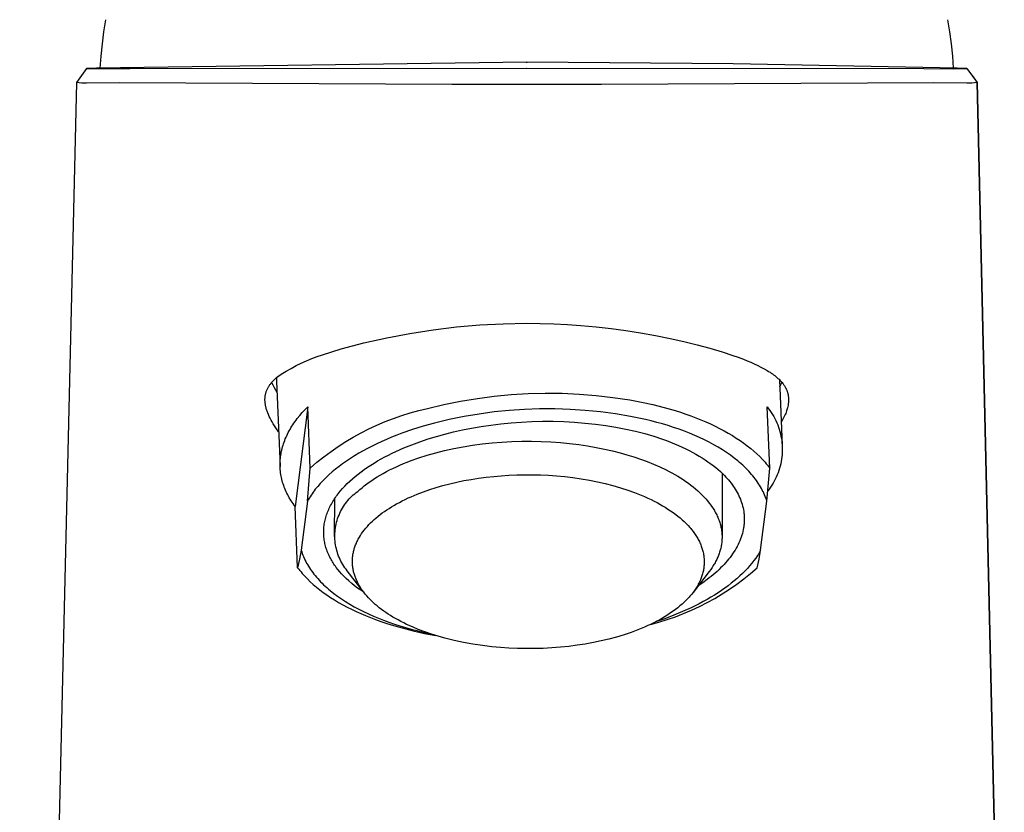
# Model space of a CAD drawing. Units: millimetres. Extents: x -212 to 122, y -213 to 224.
# Drawn here: x 62 to 109, y 143 to 180 of the extents above; entities that cross this region are included whole.
import ezdxf

# ---------------------------------------------------------------- set-up
doc = ezdxf.new("R2010")
doc.units = ezdxf.units.MM
doc.header["$MEASUREMENT"] = 0
doc.layers.add('Default', color=7, linetype='Continuous', true_color=0x000000)

msp = doc.modelspace()

# ---------------------------------------------------------------- linework, layer by layer
at = {"layer": 'Default', "color": 7, "true_color": 0xffffff}
for p, q in [((65.595, 179.791), (65.687, 180.368)), ((105.882, 180.368), (105.974, 179.791)), ((65.52, 179.212), (65.595, 179.791)), ((105.974, 179.791), (106.05, 179.212)), ((65.461, 178.632), (65.52, 179.212)), ((106.05, 179.212), (106.108, 178.632)), ((85.785, 178.333), (65.235, 178.045)), ((65.419, 178.049), (65.461, 178.632)), ((85.785, 178.304), (85.785, 178.333)), ((95.637, 178.264), (85.785, 178.333)), ((106.335, 178.045), (95.637, 178.264)), ((106.108, 178.632), (106.151, 178.049)), ((64.763, 178.031), (64.278, 177.371)), ((65.235, 178.045), (64.763, 178.031)), ((64.763, 178.031), (66.827, 178.041)), ((66.827, 178.041), (85.768, 178.046)), ((85.768, 178.046), (85.785, 178.046)), ((85.785, 178.046), (104.743, 178.041)), ((104.743, 178.041), (106.152, 178.027)), ((106.152, 178.027), (106.807, 178.031)), ((106.807, 178.031), (106.335, 178.045)), ((106.807, 178.031), (107.292, 177.372)), ((64.278, 177.371), (61.57, 60.697)), ((64.536, 177.341), (64.278, 177.371)), ((64.651, 177.336), (64.536, 177.341)), ((64.766, 177.335), (64.651, 177.336)), ((66.339, 177.345), (64.766, 177.335)), ((82.211, 177.265), (66.339, 177.345)), ((89.359, 177.265), (82.211, 177.265)), ((105.231, 177.345), (89.359, 177.265)), ((106.804, 177.335), (105.231, 177.345)), ((106.919, 177.336), (106.804, 177.335)), ((107.034, 177.341), (106.919, 177.336)), ((107.291, 177.371), (107.034, 177.341)), ((107.049, 177.701), (107.291, 177.371)), ((107.292, 177.372), (107.291, 177.371)), ((107.292, 177.372), (107.292, 177.372)), ((107.292, 177.372), (108.589, 121.479)), ((108.589, 121.479), (107.292, 177.372)), ((80.203, 165.381), (81.311, 165.553)), ((81.311, 165.553), (82.425, 165.689)), ((82.425, 165.689), (83.543, 165.786)), ((83.543, 165.786), (84.663, 165.847)), ((84.663, 165.847), (85.785, 165.87)), ((85.785, 165.87), (86.432, 165.863)), ((86.432, 165.863), (87.078, 165.843)), ((87.078, 165.843), (87.724, 165.81)), ((87.724, 165.81), (88.369, 165.763)), ((88.369, 165.763), (89.095, 165.694)), ((89.095, 165.694), (89.82, 165.61)), ((89.82, 165.61), (90.519, 165.515)), ((90.519, 165.515), (91.216, 165.406)), ((78.006, 164.925), (79.101, 165.171)), ((79.101, 165.171), (80.203, 165.381)), ((91.216, 165.406), (91.928, 165.279)), ((91.928, 165.279), (92.638, 165.137)), ((92.638, 165.137), (93.284, 164.994)), ((76.472, 164.507), (76.92, 164.642)), ((76.92, 164.642), (78.006, 164.925)), ((93.284, 164.994), (93.927, 164.838)), ((93.927, 164.838), (94.524, 164.677)), ((94.524, 164.677), (95.118, 164.502)), ((75.26, 164.076), (75.513, 164.181)), ((75.513, 164.181), (75.768, 164.276)), ((75.768, 164.276), (76.027, 164.363)), ((76.027, 164.363), (76.472, 164.507)), ((95.118, 164.502), (95.627, 164.334)), ((95.627, 164.334), (95.88, 164.244)), ((95.88, 164.244), (96.13, 164.149)), ((96.13, 164.149), (96.305, 164.079)), ((74.291, 163.576), (74.527, 163.713)), ((74.527, 163.713), (74.767, 163.843)), ((74.767, 163.843), (75.012, 163.964)), ((75.012, 163.964), (75.26, 164.076)), ((96.305, 164.079), (96.478, 164.006)), ((96.478, 164.006), (96.65, 163.93)), ((96.65, 163.93), (96.821, 163.849)), ((96.821, 163.849), (96.969, 163.775)), ((96.969, 163.775), (97.116, 163.697)), ((97.116, 163.697), (97.26, 163.614)), ((73.601, 163.043), (73.834, 163.277)), ((73.834, 163.277), (73.833, 163.178)), ((73.833, 163.178), (73.835, 163.078)), ((73.834, 163.277), (74.06, 163.431)), ((74.06, 163.431), (74.291, 163.576)), ((97.26, 163.614), (97.331, 163.57)), ((97.331, 163.57), (97.401, 163.525)), ((97.401, 163.525), (97.458, 163.487)), ((97.458, 163.487), (97.514, 163.448)), ((97.514, 163.448), (97.57, 163.408)), ((97.57, 163.408), (97.624, 163.367)), ((97.624, 163.367), (97.678, 163.325)), ((97.678, 163.325), (97.73, 163.281)), ((97.73, 163.281), (97.782, 163.235)), ((97.782, 163.235), (97.832, 163.189)), ((97.832, 163.189), (97.87, 163.151)), ((97.852, 163.168), (97.982, 160.036)), ((73.371, 162.67), (73.385, 162.702)), ((73.385, 162.702), (73.4, 162.733)), ((73.4, 162.733), (73.415, 162.764)), ((73.415, 162.764), (73.431, 162.794)), ((73.431, 162.794), (73.448, 162.824)), ((73.448, 162.824), (73.465, 162.853)), ((73.465, 162.853), (73.483, 162.882)), ((73.483, 162.882), (73.501, 162.91)), ((73.501, 162.91), (73.52, 162.937)), ((73.52, 162.937), (73.539, 162.964)), ((73.539, 162.964), (73.559, 162.991)), ((73.559, 162.991), (73.58, 163.017)), ((73.58, 163.017), (73.601, 163.043)), ((73.601, 163.043), (73.659, 162.922)), ((73.659, 162.922), (73.721, 162.803)), ((73.721, 162.803), (73.787, 162.687)), ((73.835, 163.078), (74.003, 159.029)), ((97.866, 162.836), (97.919, 162.939)), ((97.87, 163.151), (97.908, 163.112)), ((97.908, 163.112), (97.944, 163.071)), ((97.919, 162.939), (97.969, 163.043)), ((97.944, 163.071), (97.98, 163.03)), ((97.98, 163.03), (98.013, 162.988)), ((98.013, 162.988), (98.03, 162.967)), ((98.03, 162.967), (98.046, 162.945)), ((98.046, 162.945), (98.061, 162.923)), ((98.061, 162.923), (98.077, 162.9)), ((98.077, 162.9), (98.091, 162.878)), ((98.091, 162.878), (98.106, 162.855)), ((98.106, 162.855), (98.118, 162.833)), ((98.118, 162.833), (98.131, 162.811)), ((98.131, 162.811), (98.143, 162.789)), ((98.143, 162.789), (98.154, 162.767)), ((98.154, 162.767), (98.165, 162.744)), ((98.165, 162.744), (98.176, 162.721)), ((98.176, 162.721), (98.186, 162.698)), ((98.186, 162.698), (98.196, 162.675)), ((73.283, 162.218), (73.284, 162.254)), ((73.284, 162.182), (73.283, 162.218)), ((73.284, 162.254), (73.285, 162.29)), ((73.285, 162.29), (73.288, 162.327)), ((73.288, 162.327), (73.291, 162.358)), ((73.291, 162.358), (73.295, 162.389)), ((73.295, 162.389), (73.299, 162.42)), ((73.299, 162.42), (73.305, 162.451)), ((73.305, 162.451), (73.311, 162.482)), ((73.311, 162.482), (73.319, 162.513)), ((73.319, 162.513), (73.327, 162.543)), ((73.327, 162.543), (73.336, 162.573)), ((73.336, 162.573), (73.347, 162.606)), ((73.347, 162.606), (73.359, 162.638)), ((73.359, 162.638), (73.371, 162.67)), ((73.787, 162.687), (73.856, 162.572)), ((82.624, 162.146), (83.425, 162.278)), ((83.425, 162.278), (84.231, 162.383)), ((84.231, 162.383), (85.039, 162.459)), ((85.039, 162.459), (85.849, 162.507)), ((85.849, 162.507), (86.661, 162.528)), ((86.661, 162.528), (87.473, 162.52)), ((87.473, 162.52), (88.284, 162.484)), ((88.284, 162.484), (89.094, 162.42)), ((89.094, 162.42), (89.901, 162.328)), ((89.901, 162.328), (90.704, 162.208)), ((98.196, 162.675), (98.205, 162.652)), ((98.205, 162.652), (98.214, 162.628)), ((98.214, 162.628), (98.222, 162.605)), ((98.222, 162.605), (98.23, 162.581)), ((98.23, 162.581), (98.237, 162.557)), ((98.237, 162.557), (98.244, 162.532)), ((98.244, 162.532), (98.25, 162.508)), ((98.25, 162.508), (98.256, 162.484)), ((98.256, 162.484), (98.261, 162.458)), ((98.261, 162.458), (98.266, 162.433)), ((98.266, 162.433), (98.27, 162.407)), ((98.27, 162.407), (98.274, 162.382)), ((98.274, 162.382), (98.277, 162.356)), ((98.277, 162.356), (98.28, 162.33)), ((98.28, 162.33), (98.282, 162.304)), ((98.282, 162.304), (98.283, 162.279)), ((98.283, 162.279), (98.284, 162.253)), ((98.284, 162.253), (98.285, 162.227)), ((98.285, 162.227), (98.285, 162.201)), ((73.286, 162.145), (73.284, 162.182)), ((73.288, 162.109), (73.286, 162.145)), ((73.292, 162.073), (73.288, 162.109)), ((73.296, 162.037), (73.292, 162.073)), ((73.301, 162), (73.296, 162.037)), ((73.306, 161.964), (73.301, 162)), ((73.313, 161.928), (73.306, 161.964)), ((73.32, 161.891), (73.313, 161.928)), ((73.328, 161.855), (73.32, 161.891)), ((73.337, 161.82), (73.328, 161.855)), ((73.346, 161.784), (73.337, 161.82)), ((73.356, 161.748), (73.346, 161.784)), ((73.369, 161.707), (73.356, 161.748)), ((75.324, 161.875), (74.722, 157.113)), ((75.19, 161.737), (75.324, 161.875)), ((75.445, 158.952), (75.324, 161.875)), ((80.626, 161.701), (81.038, 161.8)), ((81.038, 161.8), (81.828, 161.987)), ((81.828, 161.987), (82.624, 162.146)), ((85.673, 161.752), (84.948, 161.703)), ((86.399, 161.776), (85.673, 161.752)), ((87.125, 161.777), (86.399, 161.776)), ((87.851, 161.753), (87.125, 161.777)), ((88.576, 161.705), (87.851, 161.753)), ((90.704, 162.208), (91.259, 162.103)), ((91.259, 162.103), (91.806, 161.983)), ((91.806, 161.983), (92.342, 161.847)), ((92.342, 161.847), (92.865, 161.696)), ((97.387, 158.952), (97.266, 161.875)), ((97.266, 161.875), (97.335, 161.787)), ((97.335, 161.787), (97.4, 161.697)), ((98.223, 161.783), (98.208, 161.731)), ((98.237, 161.835), (98.223, 161.783)), ((98.25, 161.894), (98.237, 161.835)), ((98.261, 161.953), (98.25, 161.894)), ((98.266, 161.983), (98.261, 161.953)), ((98.271, 162.012), (98.266, 161.983)), ((98.274, 162.042), (98.271, 162.012)), ((98.278, 162.072), (98.274, 162.042)), ((98.282, 162.124), (98.278, 162.072)), ((98.283, 162.149), (98.282, 162.124)), ((98.284, 162.175), (98.283, 162.149)), ((98.285, 162.201), (98.284, 162.175)), ((73.383, 161.665), (73.369, 161.707)), ((73.397, 161.624), (73.383, 161.665)), ((73.413, 161.583), (73.397, 161.624)), ((73.446, 161.501), (73.413, 161.583)), ((73.482, 161.421), (73.446, 161.501)), ((73.525, 161.331), (73.482, 161.421)), ((73.571, 161.242), (73.525, 161.331)), ((74.772, 161.24), (74.827, 161.313)), ((74.827, 161.313), (74.941, 161.456)), ((74.941, 161.456), (75.062, 161.598)), ((75.062, 161.598), (75.19, 161.737)), ((79.021, 161.172), (79.415, 161.325)), ((79.415, 161.325), (79.815, 161.464)), ((79.815, 161.464), (80.219, 161.589)), ((80.219, 161.589), (80.626, 161.701)), ((82.789, 161.411), (82.077, 161.266)), ((83.505, 161.532), (82.789, 161.411)), ((84.225, 161.629), (83.505, 161.532)), ((84.948, 161.703), (84.225, 161.629)), ((89.299, 161.633), (88.576, 161.705)), ((90.019, 161.537), (89.299, 161.633)), ((90.736, 161.417), (90.019, 161.537)), ((91.448, 161.273), (90.736, 161.417)), ((92.865, 161.696), (93.121, 161.615)), ((93.121, 161.615), (93.373, 161.531)), ((93.373, 161.531), (93.62, 161.443)), ((93.62, 161.443), (93.863, 161.351)), ((93.863, 161.351), (94.1, 161.256)), ((97.4, 161.697), (97.463, 161.605)), ((97.463, 161.605), (97.522, 161.511)), ((97.522, 161.511), (97.578, 161.415)), ((97.578, 161.415), (97.631, 161.317)), ((97.631, 161.317), (97.68, 161.217)), ((98.036, 161.316), (98.004, 161.254)), ((98.067, 161.379), (98.036, 161.316)), ((98.096, 161.44), (98.067, 161.379)), ((98.123, 161.502), (98.096, 161.44)), ((98.149, 161.564), (98.123, 161.502)), ((98.173, 161.628), (98.149, 161.564)), ((98.191, 161.679), (98.173, 161.628)), ((98.208, 161.731), (98.191, 161.679)), ((73.619, 161.154), (73.571, 161.242)), ((73.67, 161.068), (73.619, 161.154)), ((73.733, 160.966), (73.67, 161.068)), ((73.798, 160.867), (73.733, 160.966)), ((73.865, 160.769), (73.798, 160.867)), ((74.48, 160.798), (74.524, 160.872)), ((74.524, 160.872), (74.57, 160.947)), ((74.57, 160.947), (74.618, 161.021)), ((74.618, 161.021), (74.668, 161.094)), ((74.668, 161.094), (74.719, 161.168)), ((74.719, 161.168), (74.772, 161.24)), ((77.872, 160.635), (78.249, 160.827)), ((78.249, 160.827), (78.632, 161.006)), ((78.632, 161.006), (79.021, 161.172)), ((80.844, 160.95), (80.327, 160.788)), ((81.371, 161.097), (80.844, 160.95)), ((82.077, 161.266), (81.371, 161.097)), ((82.713, 160.771), (83.152, 160.858)), ((83.152, 160.858), (83.605, 160.936)), ((83.605, 160.936), (84.07, 161.005)), ((84.07, 161.005), (84.546, 161.063)), ((84.546, 161.063), (85.032, 161.111)), ((85.032, 161.111), (85.526, 161.147)), ((85.526, 161.147), (86.027, 161.172)), ((86.027, 161.172), (86.532, 161.184)), ((86.532, 161.184), (87.041, 161.183)), ((87.041, 161.183), (87.55, 161.169)), ((87.55, 161.169), (88.059, 161.142)), ((88.059, 161.142), (88.564, 161.102)), ((88.564, 161.102), (89.065, 161.049)), ((89.065, 161.049), (89.558, 160.983)), ((89.558, 160.983), (90.042, 160.904)), ((90.042, 160.904), (90.514, 160.812)), ((90.514, 160.812), (90.974, 160.709)), ((91.724, 161.205), (91.448, 161.273)), ((91.998, 161.133), (91.724, 161.205)), ((92.268, 161.057), (91.998, 161.133)), ((92.535, 160.976), (92.268, 161.057)), ((92.798, 160.891), (92.535, 160.976)), ((93.057, 160.802), (92.798, 160.891)), ((94.1, 161.256), (94.333, 161.158)), ((94.333, 161.158), (94.56, 161.056)), ((94.56, 161.056), (94.781, 160.952)), ((94.781, 160.952), (94.996, 160.844)), ((94.996, 160.844), (95.205, 160.733)), ((97.68, 161.217), (97.726, 161.116)), ((97.726, 161.116), (97.768, 161.013)), ((97.768, 161.013), (97.806, 160.908)), ((97.806, 160.908), (97.841, 160.803)), ((97.971, 161.193), (97.936, 161.132)), ((98.004, 161.254), (97.971, 161.193)), ((73.935, 160.672), (73.865, 160.769)), ((74.224, 160.267), (74.255, 160.344)), ((74.255, 160.344), (74.288, 160.42)), ((74.288, 160.42), (74.323, 160.496)), ((74.323, 160.496), (74.359, 160.572)), ((74.359, 160.572), (74.398, 160.647)), ((74.398, 160.647), (74.438, 160.723)), ((74.438, 160.723), (74.48, 160.798)), ((77.139, 160.214), (77.502, 160.431)), ((77.502, 160.431), (77.872, 160.635)), ((79.331, 160.422), (79.091, 160.322)), ((79.574, 160.519), (79.331, 160.422)), ((79.821, 160.612), (79.574, 160.519)), ((80.327, 160.788), (79.821, 160.612)), ((80.683, 160.209), (81.078, 160.341)), ((81.078, 160.341), (81.477, 160.463)), ((81.477, 160.463), (81.878, 160.574)), ((81.878, 160.574), (82.288, 160.676)), ((82.288, 160.676), (82.713, 160.771)), ((90.974, 160.709), (91.419, 160.594)), ((91.419, 160.594), (91.848, 160.468)), ((91.848, 160.468), (92.26, 160.331)), ((93.311, 160.709), (93.057, 160.802)), ((93.56, 160.611), (93.311, 160.709)), ((93.803, 160.509), (93.56, 160.611)), ((94.041, 160.403), (93.803, 160.509)), ((94.272, 160.293), (94.041, 160.403)), ((95.205, 160.733), (95.407, 160.62)), ((95.407, 160.62), (95.603, 160.504)), ((95.603, 160.504), (95.792, 160.385)), ((95.792, 160.385), (95.974, 160.264)), ((97.841, 160.803), (97.873, 160.696)), ((97.873, 160.696), (97.9, 160.588)), ((97.9, 160.588), (97.924, 160.479)), ((97.924, 160.479), (97.944, 160.37)), ((97.944, 160.37), (97.96, 160.26)), ((74.081, 159.804), (74.1, 159.882)), ((74.1, 159.882), (74.121, 159.959)), ((74.121, 159.959), (74.144, 160.036)), ((74.144, 160.036), (74.169, 160.113)), ((74.169, 160.113), (74.195, 160.19)), ((74.195, 160.19), (74.224, 160.267)), ((76.436, 159.744), (76.783, 159.985)), ((76.783, 159.985), (77.139, 160.214)), ((78.183, 159.89), (77.969, 159.774)), ((78.402, 160.003), (78.183, 159.89)), ((78.627, 160.112), (78.402, 160.003)), ((78.857, 160.219), (78.627, 160.112)), ((79.091, 160.322), (78.857, 160.219)), ((79.539, 159.747), (79.912, 159.912)), ((79.912, 159.912), (80.294, 160.066)), ((80.294, 160.066), (80.683, 160.209)), ((81.864, 159.788), (82.299, 159.884)), ((82.299, 159.884), (82.745, 159.969)), ((82.745, 159.969), (83.2, 160.042)), ((83.2, 160.042), (83.661, 160.104)), ((83.661, 160.104), (84.129, 160.153)), ((84.129, 160.153), (84.599, 160.191)), ((84.599, 160.191), (85.071, 160.216)), ((85.071, 160.216), (85.543, 160.229)), ((85.543, 160.229), (86.012, 160.231)), ((86.012, 160.231), (86.478, 160.221)), ((86.478, 160.221), (86.937, 160.199)), ((86.937, 160.199), (87.389, 160.167)), ((87.389, 160.167), (87.833, 160.124)), ((87.833, 160.124), (88.266, 160.071)), ((88.266, 160.071), (88.688, 160.009)), ((88.688, 160.009), (89.097, 159.938)), ((89.097, 159.938), (89.493, 159.859)), ((92.26, 160.331), (92.459, 160.26)), ((92.459, 160.26), (92.653, 160.186)), ((92.653, 160.186), (92.842, 160.109)), ((92.842, 160.109), (93.025, 160.031)), ((93.025, 160.031), (93.204, 159.951)), ((93.204, 159.951), (93.377, 159.869)), ((93.377, 159.869), (93.546, 159.785)), ((94.497, 160.18), (94.272, 160.293)), ((94.715, 160.063), (94.497, 160.18)), ((94.926, 159.942), (94.715, 160.063)), ((95.129, 159.818), (94.926, 159.942)), ((95.974, 160.264), (96.149, 160.14)), ((96.149, 160.14), (96.317, 160.015)), ((96.317, 160.015), (96.477, 159.888)), ((96.477, 159.888), (96.63, 159.758)), ((97.96, 160.26), (97.972, 160.149)), ((97.972, 160.149), (97.981, 160.038)), ((97.981, 160.038), (97.985, 159.927)), ((97.985, 159.927), (97.986, 159.816)), ((74.01, 159.339), (74.017, 159.416)), ((74.017, 159.416), (74.025, 159.494)), ((74.025, 159.494), (74.036, 159.571)), ((74.036, 159.571), (74.049, 159.649)), ((74.049, 159.649), (74.064, 159.727)), ((74.064, 159.727), (74.081, 159.804)), ((75.766, 159.227), (76.096, 159.491)), ((76.096, 159.491), (76.436, 159.744)), ((77.364, 159.412), (77.175, 159.286)), ((77.559, 159.535), (77.364, 159.412)), ((77.761, 159.656), (77.559, 159.535)), ((77.969, 159.774), (77.761, 159.656)), ((78.828, 159.386), (79, 159.48)), ((79, 159.48), (79.177, 159.572)), ((79.177, 159.572), (79.356, 159.66)), ((79.356, 159.66), (79.539, 159.747)), ((80.26, 159.306), (80.637, 159.44)), ((80.637, 159.44), (81.031, 159.566)), ((81.031, 159.566), (81.441, 159.682)), ((81.441, 159.682), (81.864, 159.788)), ((89.493, 159.859), (89.876, 159.773)), ((89.876, 159.773), (90.243, 159.68)), ((90.243, 159.68), (90.57, 159.588)), ((90.57, 159.588), (90.895, 159.488)), ((90.895, 159.488), (91.215, 159.38)), ((93.546, 159.785), (93.708, 159.7)), ((93.708, 159.7), (93.865, 159.613)), ((93.865, 159.613), (94.017, 159.525)), ((94.017, 159.525), (94.163, 159.435)), ((94.163, 159.435), (94.304, 159.344)), ((95.324, 159.69), (95.129, 159.818)), ((95.512, 159.56), (95.324, 159.69)), ((95.691, 159.427), (95.512, 159.56)), ((95.862, 159.291), (95.691, 159.427)), ((96.63, 159.758), (96.775, 159.627)), ((96.775, 159.627), (96.913, 159.495)), ((96.913, 159.495), (97.043, 159.361)), ((97.966, 159.483), (97.951, 159.372)), ((97.976, 159.593), (97.966, 159.483)), ((97.983, 159.704), (97.976, 159.593)), ((97.986, 159.816), (97.983, 159.704)), ((74.002, 159.183), (74.005, 159.261)), ((74.002, 159.106), (74.002, 159.183)), ((74.003, 159.029), (74.002, 159.106)), ((74.006, 158.951), (74.003, 159.029)), ((74.005, 159.261), (74.01, 159.339)), ((74.012, 158.874), (74.006, 158.951)), ((75.307, 157.366), (75.445, 158.952)), ((75.445, 158.952), (75.766, 159.227)), ((76.819, 159.028), (76.651, 158.896)), ((76.993, 159.158), (76.819, 159.028)), ((77.175, 159.286), (76.993, 159.158)), ((78.022, 158.88), (78.174, 158.986)), ((78.174, 158.986), (78.331, 159.09)), ((78.331, 159.09), (78.493, 159.191)), ((78.493, 159.191), (78.658, 159.29)), ((78.658, 159.29), (78.828, 159.386)), ((79.235, 158.859), (79.394, 158.937)), ((79.394, 158.937), (79.558, 159.014)), ((79.558, 159.014), (79.726, 159.09)), ((79.726, 159.09), (79.9, 159.164)), ((79.9, 159.164), (80.078, 159.236)), ((80.078, 159.236), (80.26, 159.306)), ((91.215, 159.38), (91.531, 159.264)), ((91.531, 159.264), (91.841, 159.139)), ((91.841, 159.139), (92.143, 159.006)), ((92.143, 159.006), (92.437, 158.865)), ((94.304, 159.344), (94.439, 159.252)), ((94.439, 159.252), (94.568, 159.159)), ((94.568, 159.159), (94.692, 159.066)), ((94.692, 159.066), (94.811, 158.971)), ((94.811, 158.971), (94.923, 158.876)), ((95.944, 159.222), (95.862, 159.291)), ((96.023, 159.152), (95.944, 159.222)), ((96.101, 159.082), (96.023, 159.152)), ((96.176, 159.011), (96.101, 159.082)), ((96.25, 158.94), (96.176, 159.011)), ((96.32, 158.868), (96.25, 158.94)), ((97.043, 159.361), (97.105, 159.293)), ((97.105, 159.293), (97.165, 159.226)), ((97.165, 159.226), (97.224, 159.158)), ((97.224, 159.158), (97.28, 159.089)), ((97.25, 157.366), (97.387, 158.952)), ((97.28, 159.089), (97.334, 159.021)), ((97.334, 159.021), (97.387, 158.952)), ((97.855, 158.938), (97.822, 158.832)), ((97.885, 159.045), (97.855, 158.938)), ((97.91, 159.154), (97.885, 159.045)), ((97.933, 159.263), (97.91, 159.154)), ((97.951, 159.372), (97.933, 159.263)), ((74.019, 158.797), (74.012, 158.874)), ((74.029, 158.721), (74.019, 158.797)), ((74.04, 158.644), (74.029, 158.721)), ((74.054, 158.568), (74.04, 158.644)), ((74.069, 158.492), (74.054, 158.568)), ((74.087, 158.416), (74.069, 158.492)), ((76.192, 158.491), (76.054, 158.353)), ((76.337, 158.628), (76.192, 158.491)), ((76.49, 158.763), (76.337, 158.628)), ((76.651, 158.896), (76.49, 158.763)), ((77.459, 158.438), (77.592, 158.551)), ((77.592, 158.551), (77.73, 158.663)), ((77.73, 158.663), (77.874, 158.773)), ((77.874, 158.773), (78.022, 158.88)), ((78.514, 158.447), (78.648, 158.532)), ((78.648, 158.532), (78.787, 158.615)), ((78.787, 158.615), (78.931, 158.697)), ((78.931, 158.697), (79.081, 158.779)), ((79.081, 158.779), (79.235, 158.859)), ((83.128, 158.41), (83.486, 158.466)), ((83.486, 158.466), (83.845, 158.514)), ((83.845, 158.514), (84.206, 158.553)), ((84.206, 158.553), (84.567, 158.584)), ((84.567, 158.584), (84.936, 158.608)), ((84.936, 158.608), (85.306, 158.624)), ((85.306, 158.624), (85.676, 158.631)), ((85.676, 158.631), (86.046, 158.631)), ((86.046, 158.631), (86.434, 158.622)), ((86.434, 158.622), (86.821, 158.603)), ((86.821, 158.603), (87.208, 158.576)), ((87.208, 158.576), (87.595, 158.54)), ((87.595, 158.54), (87.991, 158.493)), ((87.991, 158.493), (88.385, 158.436)), ((92.437, 158.865), (92.58, 158.792)), ((92.58, 158.792), (92.72, 158.716)), ((92.72, 158.716), (92.858, 158.639)), ((92.858, 158.639), (92.993, 158.56)), ((92.993, 158.56), (93.125, 158.479)), ((93.125, 158.479), (93.254, 158.396)), ((94.923, 158.876), (95.031, 158.78)), ((95.031, 158.78), (95.133, 158.684)), ((95.115, 158.701), (95.11, 155.686)), ((95.133, 158.684), (95.229, 158.587)), ((95.229, 158.587), (95.294, 158.519)), ((95.294, 158.519), (95.357, 158.45)), ((96.389, 158.796), (96.32, 158.868)), ((96.455, 158.723), (96.389, 158.796)), ((96.519, 158.65), (96.455, 158.723)), ((96.581, 158.577), (96.519, 158.65)), ((96.64, 158.503), (96.581, 158.577)), ((96.697, 158.429), (96.64, 158.503)), ((97.7, 158.521), (97.652, 158.421)), ((97.744, 158.623), (97.7, 158.521)), ((97.784, 158.727), (97.744, 158.623)), ((97.822, 158.832), (97.784, 158.727)), ((74.106, 158.34), (74.087, 158.416)), ((74.127, 158.265), (74.106, 158.34)), ((74.151, 158.19), (74.127, 158.265)), ((74.176, 158.115), (74.151, 158.19)), ((74.203, 158.041), (74.176, 158.115)), ((74.232, 157.967), (74.203, 158.041)), ((75.743, 158.004), (75.687, 157.934)), ((75.801, 158.074), (75.743, 158.004)), ((75.924, 158.214), (75.801, 158.074)), ((76.054, 158.353), (75.924, 158.214)), ((76.984, 157.967), (77.094, 158.087)), ((77.094, 158.087), (77.21, 158.205)), ((77.21, 158.205), (77.332, 158.322)), ((77.332, 158.322), (77.459, 158.438)), ((77.814, 157.925), (77.918, 158.013)), ((77.918, 158.013), (78.027, 158.101)), ((78.027, 158.101), (78.141, 158.189)), ((78.141, 158.189), (78.26, 158.275)), ((78.26, 158.275), (78.384, 158.362)), ((78.384, 158.362), (78.514, 158.447)), ((81.154, 157.926), (81.463, 158.024)), ((81.463, 158.024), (81.774, 158.114)), ((81.774, 158.114), (82.109, 158.201)), ((82.109, 158.201), (82.447, 158.279)), ((82.447, 158.279), (82.787, 158.349)), ((82.787, 158.349), (83.128, 158.41)), ((88.385, 158.436), (88.779, 158.369)), ((88.779, 158.369), (89.17, 158.291)), ((89.17, 158.291), (89.535, 158.208)), ((89.535, 158.208), (89.897, 158.115)), ((89.897, 158.115), (90.256, 158.011)), ((90.256, 158.011), (90.612, 157.896)), ((93.254, 158.396), (93.379, 158.311)), ((93.379, 158.311), (93.501, 158.225)), ((93.501, 158.225), (93.62, 158.137)), ((93.62, 158.137), (93.734, 158.047)), ((93.734, 158.047), (93.845, 157.956)), ((95.357, 158.45), (95.418, 158.38)), ((95.418, 158.38), (95.478, 158.309)), ((95.478, 158.309), (95.535, 158.237)), ((95.535, 158.237), (95.59, 158.164)), ((95.59, 158.164), (95.643, 158.09)), ((95.643, 158.09), (95.694, 158.015)), ((95.694, 158.015), (95.742, 157.939)), ((96.752, 158.354), (96.697, 158.429)), ((96.804, 158.279), (96.752, 158.354)), ((96.854, 158.204), (96.804, 158.279)), ((96.902, 158.128), (96.854, 158.204)), ((96.947, 158.053), (96.902, 158.128)), ((96.99, 157.977), (96.947, 158.053)), ((97.427, 158.037), (97.363, 157.946)), ((97.488, 158.13), (97.427, 158.037)), ((97.546, 158.225), (97.488, 158.13)), ((97.601, 158.322), (97.546, 158.225)), ((97.652, 158.421), (97.601, 158.322)), ((74.263, 157.893), (74.232, 157.967)), ((74.296, 157.82), (74.263, 157.893)), ((74.33, 157.747), (74.296, 157.82)), ((74.367, 157.675), (74.33, 157.747)), ((74.405, 157.603), (74.367, 157.675)), ((74.445, 157.531), (74.405, 157.603)), ((74.487, 157.46), (74.445, 157.531)), ((75.435, 157.579), (75.39, 157.508)), ((75.481, 157.65), (75.435, 157.579)), ((75.53, 157.721), (75.481, 157.65)), ((75.58, 157.792), (75.53, 157.721)), ((75.632, 157.863), (75.58, 157.792)), ((75.687, 157.934), (75.632, 157.863)), ((76.604, 157.476), (76.646, 157.538)), ((76.646, 157.538), (76.69, 157.6)), ((76.69, 157.6), (76.735, 157.662)), ((76.735, 157.662), (76.782, 157.723)), ((76.782, 157.723), (76.83, 157.785)), ((76.83, 157.785), (76.88, 157.846)), ((76.88, 157.846), (76.984, 157.967)), ((77.305, 157.473), (77.368, 157.54)), ((77.368, 157.54), (77.433, 157.604)), ((77.433, 157.604), (77.5, 157.665)), ((77.5, 157.665), (77.57, 157.725)), ((77.57, 157.725), (77.641, 157.782)), ((77.641, 157.782), (77.714, 157.836)), ((77.714, 157.836), (77.814, 157.925)), ((79.979, 157.453), (80.12, 157.52)), ((80.12, 157.52), (80.261, 157.583)), ((80.261, 157.583), (80.547, 157.704)), ((80.547, 157.704), (80.849, 157.82)), ((80.849, 157.82), (81.154, 157.926)), ((90.612, 157.896), (90.934, 157.781)), ((90.934, 157.781), (91.251, 157.655)), ((91.251, 157.655), (91.408, 157.588)), ((91.408, 157.588), (91.564, 157.519)), ((91.564, 157.519), (91.719, 157.446)), ((93.845, 157.956), (93.951, 157.863)), ((93.951, 157.863), (94.054, 157.769)), ((94.054, 157.769), (94.152, 157.673)), ((94.152, 157.673), (94.246, 157.576)), ((94.246, 157.576), (94.335, 157.478)), ((95.742, 157.939), (95.789, 157.863)), ((95.789, 157.863), (95.833, 157.785)), ((95.833, 157.785), (95.874, 157.707)), ((95.874, 157.707), (95.913, 157.628)), ((95.913, 157.628), (95.95, 157.548)), ((95.95, 157.548), (95.984, 157.467)), ((97.03, 157.901), (96.99, 157.977)), ((97.069, 157.825), (97.03, 157.901)), ((97.105, 157.749), (97.069, 157.825)), ((97.138, 157.672), (97.105, 157.749)), ((97.169, 157.596), (97.138, 157.672)), ((97.198, 157.519), (97.169, 157.596)), ((97.225, 157.443), (97.198, 157.519)), ((97.363, 157.946), (97.295, 157.858)), ((74.53, 157.39), (74.487, 157.46)), ((74.576, 157.32), (74.53, 157.39)), ((74.623, 157.25), (74.576, 157.32)), ((74.671, 157.181), (74.623, 157.25)), ((74.722, 157.113), (74.671, 157.181)), ((74.843, 154.19), (74.722, 157.113)), ((75.307, 157.366), (75.011, 155.024)), ((75.348, 157.437), (75.307, 157.366)), ((75.39, 157.508), (75.348, 157.437)), ((76.356, 157.035), (76.386, 157.098)), ((76.386, 157.098), (76.418, 157.161)), ((76.418, 157.161), (76.452, 157.224)), ((76.452, 157.224), (76.488, 157.288)), ((76.488, 157.288), (76.525, 157.35)), ((76.525, 157.35), (76.564, 157.413)), ((76.564, 157.413), (76.604, 157.476)), ((76.61, 155.687), (76.613, 157.489)), ((76.98, 157.034), (77.028, 157.112)), ((77.028, 157.112), (77.078, 157.188)), ((77.078, 157.188), (77.131, 157.262)), ((77.131, 157.262), (77.187, 157.334)), ((77.187, 157.334), (77.245, 157.405)), ((77.245, 157.405), (77.305, 157.473)), ((79.21, 157.026), (79.32, 157.095)), ((79.32, 157.095), (79.432, 157.162)), ((79.432, 157.162), (79.567, 157.239)), ((79.567, 157.239), (79.703, 157.313)), ((79.703, 157.313), (79.841, 157.385)), ((79.841, 157.385), (79.979, 157.453)), ((91.719, 157.446), (91.872, 157.37)), ((91.872, 157.37), (92.006, 157.3)), ((92.006, 157.3), (92.139, 157.228)), ((92.139, 157.228), (92.271, 157.153)), ((92.271, 157.153), (92.4, 157.075)), ((92.4, 157.075), (92.528, 156.994)), ((94.335, 157.478), (94.42, 157.379)), ((94.42, 157.379), (94.5, 157.279)), ((94.5, 157.279), (94.576, 157.178)), ((94.576, 157.178), (94.612, 157.127)), ((94.612, 157.127), (94.646, 157.075)), ((94.646, 157.075), (94.68, 157.024)), ((95.984, 157.467), (96.015, 157.386)), ((96.015, 157.386), (96.044, 157.303)), ((96.044, 157.303), (96.07, 157.221)), ((96.07, 157.221), (96.093, 157.137)), ((96.093, 157.137), (96.113, 157.053)), ((96.113, 157.053), (96.131, 156.968)), ((96.954, 155.024), (97.25, 157.366)), ((97.25, 157.366), (97.225, 157.443)), ((76.17, 156.525), (76.188, 156.589)), ((76.188, 156.589), (76.207, 156.653)), ((76.207, 156.653), (76.227, 156.717)), ((76.227, 156.717), (76.25, 156.78)), ((76.25, 156.78), (76.274, 156.844)), ((76.274, 156.844), (76.299, 156.908)), ((76.299, 156.908), (76.327, 156.971)), ((76.327, 156.971), (76.356, 157.035)), ((76.754, 156.536), (76.784, 156.622)), ((76.784, 156.622), (76.818, 156.707)), ((76.818, 156.707), (76.854, 156.791)), ((76.854, 156.791), (76.893, 156.873)), ((76.893, 156.873), (76.936, 156.954)), ((76.936, 156.954), (76.98, 157.034)), ((78.581, 156.563), (78.681, 156.647)), ((78.681, 156.647), (78.783, 156.727)), ((78.783, 156.727), (78.887, 156.806)), ((78.887, 156.806), (78.993, 156.882)), ((78.993, 156.882), (79.101, 156.955)), ((79.101, 156.955), (79.21, 157.026)), ((92.528, 156.994), (92.654, 156.91)), ((92.654, 156.91), (92.778, 156.823)), ((92.778, 156.823), (92.9, 156.733)), ((92.9, 156.733), (93.004, 156.652)), ((93.004, 156.652), (93.105, 156.568)), ((94.68, 157.024), (94.712, 156.972)), ((94.712, 156.972), (94.743, 156.921)), ((94.743, 156.921), (94.773, 156.869)), ((94.773, 156.869), (94.801, 156.817)), ((94.801, 156.817), (94.829, 156.764)), ((94.829, 156.764), (94.855, 156.712)), ((94.855, 156.712), (94.88, 156.659)), ((94.88, 156.659), (94.903, 156.607)), ((94.903, 156.607), (94.925, 156.554)), ((96.131, 156.968), (96.145, 156.883)), ((96.145, 156.883), (96.157, 156.797)), ((96.157, 156.797), (96.162, 156.754)), ((96.162, 156.754), (96.166, 156.711)), ((96.166, 156.711), (96.169, 156.668)), ((96.169, 156.668), (96.171, 156.624)), ((96.171, 156.624), (96.173, 156.581)), ((96.173, 156.581), (96.174, 156.537)), ((76.095, 156.081), (76.101, 156.145)), ((76.101, 156.145), (76.108, 156.208)), ((76.108, 156.208), (76.117, 156.271)), ((76.117, 156.271), (76.128, 156.335)), ((76.128, 156.335), (76.141, 156.398)), ((76.141, 156.398), (76.155, 156.462)), ((76.155, 156.462), (76.17, 156.525)), ((76.648, 156.093), (76.663, 156.183)), ((76.663, 156.183), (76.681, 156.272)), ((76.681, 156.272), (76.702, 156.361)), ((76.702, 156.361), (76.727, 156.449)), ((76.727, 156.449), (76.754, 156.536)), ((78.098, 156.079), (78.172, 156.165)), ((78.172, 156.165), (78.249, 156.249)), ((78.249, 156.249), (78.329, 156.331)), ((78.329, 156.331), (78.411, 156.41)), ((78.411, 156.41), (78.495, 156.488)), ((78.495, 156.488), (78.581, 156.563)), ((93.105, 156.568), (93.204, 156.482)), ((93.204, 156.482), (93.301, 156.393)), ((93.301, 156.393), (93.395, 156.302)), ((93.395, 156.302), (93.486, 156.207)), ((93.486, 156.207), (93.574, 156.109)), ((93.574, 156.109), (93.616, 156.06)), ((94.925, 156.554), (94.946, 156.501)), ((94.946, 156.501), (94.966, 156.448)), ((94.966, 156.448), (94.985, 156.395)), ((94.985, 156.395), (95.002, 156.342)), ((95.002, 156.342), (95.018, 156.289)), ((95.018, 156.289), (95.032, 156.236)), ((95.032, 156.236), (95.046, 156.183)), ((95.046, 156.183), (95.058, 156.129)), ((95.058, 156.129), (95.069, 156.076)), ((96.147, 156.141), (96.14, 156.097)), ((96.153, 156.185), (96.147, 156.141)), ((96.158, 156.229), (96.153, 156.185)), ((96.163, 156.274), (96.158, 156.229)), ((96.166, 156.318), (96.163, 156.274)), ((96.17, 156.362), (96.166, 156.318)), ((96.172, 156.406), (96.17, 156.362)), ((96.173, 156.45), (96.172, 156.406)), ((96.174, 156.493), (96.173, 156.45)), ((96.174, 156.537), (96.174, 156.493)), ((76.087, 155.893), (76.088, 155.956)), ((76.087, 155.831), (76.087, 155.893)), ((76.089, 155.768), (76.087, 155.831)), ((76.088, 155.956), (76.091, 156.018)), ((76.093, 155.706), (76.089, 155.768)), ((76.091, 156.018), (76.095, 156.081)), ((76.098, 155.644), (76.093, 155.706)), ((76.105, 155.583), (76.098, 155.644)), ((76.619, 155.729), (76.621, 155.821)), ((76.62, 155.638), (76.619, 155.729)), ((76.624, 155.547), (76.62, 155.638)), ((76.621, 155.821), (76.627, 155.912)), ((76.627, 155.912), (76.636, 156.003)), ((76.636, 156.003), (76.648, 156.093)), ((77.765, 155.603), (77.79, 155.647)), ((77.79, 155.647), (77.843, 155.733)), ((77.843, 155.733), (77.899, 155.817)), ((77.899, 155.817), (77.957, 155.899)), ((77.957, 155.899), (78.026, 155.99)), ((78.026, 155.99), (78.098, 156.079)), ((93.616, 156.06), (93.658, 156.009)), ((93.658, 156.009), (93.728, 155.919)), ((93.728, 155.919), (93.795, 155.827)), ((93.795, 155.827), (93.827, 155.78)), ((93.827, 155.78), (93.858, 155.732)), ((93.858, 155.732), (93.889, 155.684)), ((93.889, 155.684), (93.918, 155.635)), ((93.918, 155.635), (93.947, 155.586)), ((95.069, 156.076), (95.078, 156.023)), ((95.078, 156.023), (95.086, 155.97)), ((95.086, 155.97), (95.093, 155.917)), ((95.093, 155.917), (95.099, 155.863)), ((95.099, 155.863), (95.104, 155.81)), ((95.104, 155.81), (95.107, 155.757)), ((95.107, 155.757), (95.109, 155.704)), ((95.109, 155.704), (95.11, 155.651)), ((95.11, 155.651), (95.109, 155.599)), ((96.026, 155.652), (95.993, 155.563)), ((96.055, 155.741), (96.026, 155.652)), ((96.081, 155.83), (96.055, 155.741)), ((96.104, 155.919), (96.081, 155.83)), ((96.123, 156.008), (96.104, 155.919)), ((96.14, 156.097), (96.123, 156.008)), ((76.113, 155.522), (76.105, 155.583)), ((76.123, 155.46), (76.113, 155.522)), ((76.134, 155.4), (76.123, 155.46)), ((76.147, 155.339), (76.134, 155.4)), ((76.161, 155.279), (76.147, 155.339)), ((76.177, 155.219), (76.161, 155.279)), ((76.194, 155.159), (76.177, 155.219)), ((76.631, 155.456), (76.624, 155.547)), ((76.641, 155.365), (76.631, 155.456)), ((76.654, 155.275), (76.641, 155.365)), ((76.671, 155.185), (76.654, 155.275)), ((76.691, 155.096), (76.671, 155.185)), ((77.563, 155.147), (77.578, 155.191)), ((77.578, 155.191), (77.595, 155.238)), ((77.595, 155.238), (77.613, 155.285)), ((77.613, 155.285), (77.632, 155.332)), ((77.632, 155.332), (77.652, 155.378)), ((77.652, 155.378), (77.673, 155.424)), ((77.673, 155.424), (77.695, 155.469)), ((77.695, 155.469), (77.717, 155.514)), ((77.717, 155.514), (77.741, 155.559)), ((77.741, 155.559), (77.765, 155.603)), ((93.947, 155.586), (93.974, 155.536)), ((93.974, 155.536), (94.001, 155.486)), ((94.001, 155.486), (94.026, 155.435)), ((94.026, 155.435), (94.051, 155.384)), ((94.051, 155.384), (94.074, 155.332)), ((94.074, 155.332), (94.095, 155.279)), ((94.095, 155.279), (94.116, 155.226)), ((94.116, 155.226), (94.134, 155.177)), ((94.134, 155.177), (94.151, 155.127)), ((95.062, 155.181), (95.051, 155.129)), ((95.072, 155.232), (95.062, 155.181)), ((95.081, 155.284), (95.072, 155.232)), ((95.089, 155.336), (95.081, 155.284)), ((95.095, 155.389), (95.089, 155.336)), ((95.1, 155.441), (95.095, 155.389)), ((95.105, 155.493), (95.1, 155.441)), ((95.107, 155.546), (95.105, 155.493)), ((95.109, 155.599), (95.107, 155.546)), ((95.831, 155.207), (95.782, 155.119)), ((95.876, 155.296), (95.831, 155.207)), ((95.918, 155.385), (95.876, 155.296)), ((95.957, 155.474), (95.918, 155.385)), ((95.993, 155.563), (95.957, 155.474)), ((75.011, 155.024), (74.934, 154.606)), ((75.011, 155.024), (75.036, 154.948)), ((75.036, 154.948), (75.062, 154.871)), ((75.062, 154.871), (75.091, 154.795)), ((75.091, 154.795), (75.122, 154.718)), ((75.122, 154.718), (75.156, 154.642)), ((76.213, 155.1), (76.194, 155.159)), ((76.232, 155.041), (76.213, 155.1)), ((76.254, 154.983), (76.232, 155.041)), ((76.276, 154.925), (76.254, 154.983)), ((76.3, 154.867), (76.276, 154.925)), ((76.326, 154.81), (76.3, 154.867)), ((76.352, 154.753), (76.326, 154.81)), ((76.38, 154.696), (76.352, 154.753)), ((76.409, 154.64), (76.38, 154.696)), ((76.713, 155.008), (76.691, 155.096)), ((76.739, 154.92), (76.713, 155.008)), ((76.768, 154.834), (76.739, 154.92)), ((76.8, 154.748), (76.768, 154.834)), ((76.835, 154.664), (76.8, 154.748)), ((77.468, 154.692), (77.473, 154.739)), ((77.473, 154.739), (77.479, 154.785)), ((77.479, 154.785), (77.486, 154.831)), ((77.486, 154.831), (77.494, 154.876)), ((77.494, 154.876), (77.503, 154.922)), ((77.503, 154.922), (77.514, 154.968)), ((77.514, 154.968), (77.525, 155.013)), ((77.525, 155.013), (77.537, 155.058)), ((77.537, 155.058), (77.55, 155.102)), ((77.55, 155.102), (77.563, 155.147)), ((94.151, 155.127), (94.166, 155.077)), ((94.166, 155.077), (94.181, 155.027)), ((94.181, 155.027), (94.194, 154.976)), ((94.194, 154.976), (94.206, 154.925)), ((94.206, 154.925), (94.217, 154.873)), ((94.217, 154.873), (94.227, 154.822)), ((94.227, 154.822), (94.235, 154.771)), ((94.235, 154.771), (94.242, 154.721)), ((94.242, 154.721), (94.247, 154.67)), ((94.92, 154.724), (94.899, 154.675)), ((94.94, 154.774), (94.92, 154.724)), ((94.959, 154.824), (94.94, 154.774)), ((94.977, 154.875), (94.959, 154.824)), ((94.994, 154.925), (94.977, 154.875)), ((95.01, 154.976), (94.994, 154.925)), ((95.025, 155.027), (95.01, 154.976)), ((95.038, 155.078), (95.025, 155.027)), ((95.051, 155.129), (95.038, 155.078)), ((95.556, 154.77), (95.492, 154.683)), ((95.617, 154.856), (95.556, 154.77)), ((95.675, 154.944), (95.617, 154.856)), ((95.73, 155.031), (95.675, 154.944)), ((95.782, 155.119), (95.73, 155.031)), ((96.803, 154.776), (96.719, 154.651)), ((96.843, 154.838), (96.803, 154.776)), ((96.881, 154.9), (96.843, 154.838)), ((96.876, 154.606), (96.954, 155.024)), ((96.918, 154.962), (96.881, 154.9)), ((96.954, 155.024), (96.918, 154.962)), ((74.934, 154.606), (74.843, 154.19)), ((75.156, 154.642), (75.192, 154.566)), ((75.192, 154.566), (75.23, 154.489)), ((75.23, 154.489), (75.271, 154.413)), ((75.271, 154.413), (75.314, 154.338)), ((75.314, 154.338), (75.359, 154.262)), ((75.359, 154.262), (75.407, 154.187)), ((76.44, 154.584), (76.409, 154.64)), ((76.472, 154.529), (76.44, 154.584)), ((76.504, 154.474), (76.472, 154.529)), ((76.538, 154.419), (76.504, 154.474)), ((76.574, 154.365), (76.538, 154.419)), ((76.61, 154.312), (76.574, 154.365)), ((76.647, 154.259), (76.61, 154.312)), ((76.686, 154.206), (76.647, 154.259)), ((76.873, 154.581), (76.835, 154.664)), ((76.913, 154.499), (76.873, 154.581)), ((76.957, 154.419), (76.913, 154.499)), ((77.003, 154.34), (76.957, 154.419)), ((77.052, 154.263), (77.003, 154.34)), ((77.103, 154.188), (77.052, 154.263)), ((77.457, 154.507), (77.458, 154.553)), ((77.458, 154.46), (77.457, 154.507)), ((77.458, 154.553), (77.46, 154.6)), ((77.459, 154.414), (77.458, 154.46)), ((77.461, 154.367), (77.459, 154.414)), ((77.46, 154.6), (77.464, 154.646)), ((77.464, 154.32), (77.461, 154.367)), ((77.464, 154.646), (77.468, 154.692)), ((77.469, 154.274), (77.464, 154.32)), ((77.474, 154.228), (77.469, 154.274)), ((77.481, 154.181), (77.474, 154.228)), ((94.247, 154.261), (94.241, 154.21)), ((94.247, 154.67), (94.252, 154.619)), ((94.252, 154.312), (94.247, 154.261)), ((94.252, 154.619), (94.255, 154.568)), ((94.255, 154.363), (94.252, 154.312)), ((94.255, 154.568), (94.257, 154.517)), ((94.257, 154.415), (94.255, 154.363)), ((94.257, 154.517), (94.257, 154.466)), ((94.257, 154.466), (94.257, 154.415)), ((94.693, 154.289), (94.632, 154.195)), ((94.722, 154.336), (94.693, 154.289)), ((94.751, 154.383), (94.722, 154.336)), ((94.778, 154.431), (94.751, 154.383)), ((94.804, 154.479), (94.778, 154.431)), ((94.829, 154.528), (94.804, 154.479)), ((94.854, 154.577), (94.829, 154.528)), ((94.877, 154.626), (94.854, 154.577)), ((94.899, 154.675), (94.877, 154.626)), ((95.125, 154.26), (95.043, 154.178)), ((95.204, 154.344), (95.125, 154.26)), ((95.28, 154.428), (95.204, 154.344)), ((95.354, 154.512), (95.28, 154.428)), ((95.424, 154.598), (95.354, 154.512)), ((95.492, 154.683), (95.424, 154.598)), ((96.429, 154.281), (96.321, 154.159)), ((96.532, 154.404), (96.429, 154.281)), ((96.628, 154.528), (96.532, 154.404)), ((96.719, 154.651), (96.628, 154.528)), ((96.785, 154.19), (96.876, 154.606)), ((74.843, 154.19), (74.895, 154.122)), ((74.895, 154.122), (74.949, 154.054)), ((74.949, 154.054), (75.004, 153.986)), ((75.004, 153.986), (75.062, 153.919)), ((75.062, 153.919), (75.122, 153.852)), ((75.122, 153.852), (75.183, 153.785)), ((75.183, 153.785), (75.312, 153.652)), ((75.407, 154.187), (75.456, 154.111)), ((75.456, 154.111), (75.509, 154.037)), ((75.509, 154.037), (75.563, 153.962)), ((75.563, 153.962), (75.62, 153.888)), ((75.62, 153.888), (75.68, 153.814)), ((75.68, 153.814), (75.741, 153.74)), ((76.766, 154.102), (76.686, 154.206)), ((76.851, 154.001), (76.766, 154.102)), ((76.939, 153.901), (76.851, 154.001)), ((77.031, 153.803), (76.939, 153.901)), ((77.159, 153.678), (77.031, 153.803)), ((77.157, 154.114), (77.103, 154.188)), ((77.214, 154.043), (77.157, 154.114)), ((77.975, 153.052), (77.214, 154.043)), ((77.488, 154.135), (77.481, 154.181)), ((77.497, 154.089), (77.488, 154.135)), ((77.506, 154.044), (77.497, 154.089)), ((77.517, 153.998), (77.506, 154.044)), ((77.528, 153.953), (77.517, 153.998)), ((77.54, 153.908), (77.528, 153.953)), ((77.554, 153.863), (77.54, 153.908)), ((77.568, 153.818), (77.554, 153.863)), ((77.583, 153.774), (77.568, 153.818)), ((77.599, 153.73), (77.583, 153.774)), ((94.499, 154.012), (93.723, 153.009)), ((94.15, 153.803), (94.132, 153.753)), ((94.165, 153.854), (94.15, 153.803)), ((94.18, 153.905), (94.165, 153.854)), ((94.194, 153.956), (94.18, 153.905)), ((94.206, 154.008), (94.194, 153.956)), ((94.217, 154.058), (94.206, 154.008)), ((94.226, 154.108), (94.217, 154.058)), ((94.234, 154.159), (94.226, 154.108)), ((94.241, 154.21), (94.234, 154.159)), ((94.592, 153.776), (94.494, 153.699)), ((94.567, 154.103), (94.499, 154.012)), ((94.632, 154.195), (94.567, 154.103)), ((94.687, 153.855), (94.592, 153.776)), ((94.78, 153.934), (94.687, 153.855)), ((94.87, 154.015), (94.78, 153.934)), ((94.958, 154.096), (94.87, 154.015)), ((95.043, 154.178), (94.958, 154.096)), ((95.961, 153.797), (95.829, 153.678)), ((96.087, 153.917), (95.961, 153.797)), ((96.207, 154.037), (96.087, 153.917)), ((96.146, 153.656), (96.47, 153.918)), ((96.321, 154.159), (96.207, 154.037)), ((96.47, 153.918), (96.785, 154.19)), ((75.312, 153.652), (75.448, 153.521)), ((75.448, 153.521), (75.592, 153.391)), ((75.592, 153.391), (75.743, 153.262)), ((75.741, 153.74), (75.805, 153.667)), ((75.805, 153.667), (75.872, 153.594)), ((75.872, 153.594), (75.94, 153.522)), ((75.94, 153.522), (76.011, 153.45)), ((76.011, 153.45), (76.084, 153.379)), ((76.084, 153.379), (76.16, 153.309)), ((76.16, 153.309), (76.237, 153.238)), ((77.291, 153.556), (77.159, 153.678)), ((77.426, 153.439), (77.291, 153.556)), ((77.565, 153.327), (77.426, 153.439)), ((77.708, 153.218), (77.565, 153.327)), ((77.617, 153.683), (77.599, 153.73)), ((77.637, 153.636), (77.617, 153.683)), ((77.657, 153.589), (77.637, 153.636)), ((77.678, 153.543), (77.657, 153.589)), ((77.7, 153.497), (77.678, 153.543)), ((77.723, 153.452), (77.7, 153.497)), ((77.747, 153.407), (77.723, 153.452)), ((77.772, 153.363), (77.747, 153.407)), ((77.798, 153.319), (77.772, 153.363)), ((77.824, 153.275), (77.798, 153.319)), ((93.917, 153.297), (93.887, 153.247)), ((93.946, 153.347), (93.917, 153.297)), ((93.974, 153.397), (93.946, 153.347)), ((94.185, 153.472), (93.968, 153.326)), ((94.001, 153.448), (93.974, 153.397)), ((94.027, 153.5), (94.001, 153.448)), ((94.051, 153.552), (94.027, 153.5)), ((94.075, 153.605), (94.051, 153.552)), ((94.095, 153.654), (94.075, 153.605)), ((94.114, 153.703), (94.095, 153.654)), ((94.132, 153.753), (94.114, 153.703)), ((94.393, 153.622), (94.185, 153.472)), ((94.494, 153.699), (94.393, 153.622)), ((95.399, 153.33), (95.245, 153.216)), ((95.548, 153.444), (95.399, 153.33)), ((95.472, 153.168), (95.813, 153.406)), ((95.691, 153.561), (95.548, 153.444)), ((95.829, 153.678), (95.691, 153.561)), ((95.813, 153.406), (96.146, 153.656)), ((75.743, 153.262), (75.902, 153.136)), ((75.902, 153.136), (76.068, 153.011)), ((76.068, 153.011), (76.241, 152.889)), ((76.237, 153.238), (76.317, 153.169)), ((76.241, 152.889), (76.42, 152.768)), ((76.317, 153.169), (76.399, 153.1)), ((76.399, 153.1), (76.57, 152.964)), ((76.57, 152.964), (76.749, 152.831)), ((76.749, 152.831), (76.936, 152.7)), ((77.854, 153.115), (77.708, 153.218)), ((77.879, 153.189), (77.824, 153.275)), ((78.003, 153.016), (77.854, 153.115)), ((77.937, 153.106), (77.879, 153.189)), ((77.997, 153.024), (77.937, 153.106)), ((78.069, 152.933), (77.997, 153.024)), ((78.143, 152.844), (78.069, 152.933)), ((78.22, 152.758), (78.143, 152.844)), ((93.577, 152.83), (93.532, 152.78)), ((93.651, 152.918), (93.577, 152.83)), ((93.723, 153.009), (93.651, 152.918)), ((93.757, 153.056), (93.723, 153.009)), ((93.791, 153.103), (93.757, 153.056)), ((93.824, 153.15), (93.791, 153.103)), ((93.856, 153.199), (93.824, 153.15)), ((93.887, 153.247), (93.856, 153.199)), ((94.751, 152.886), (94.576, 152.779)), ((94.921, 152.994), (94.751, 152.886)), ((94.766, 152.727), (95.123, 152.941)), ((95.085, 153.104), (94.921, 152.994)), ((95.245, 153.216), (95.085, 153.104)), ((95.123, 152.941), (95.472, 153.168)), ((76.42, 152.768), (76.607, 152.651)), ((76.607, 152.651), (76.801, 152.535)), ((76.801, 152.535), (77.001, 152.422)), ((76.936, 152.7), (77.132, 152.573)), ((77.001, 152.422), (77.207, 152.312)), ((77.132, 152.573), (77.335, 152.449)), ((77.335, 152.449), (77.546, 152.328)), ((78.3, 152.675), (78.22, 152.758)), ((78.382, 152.593), (78.3, 152.675)), ((78.466, 152.514), (78.382, 152.593)), ((78.553, 152.437), (78.466, 152.514)), ((78.641, 152.362), (78.553, 152.437)), ((78.743, 152.279), (78.641, 152.362)), ((93.099, 152.363), (92.996, 152.279)), ((93.2, 152.451), (93.099, 152.363)), ((93.299, 152.541), (93.2, 152.451)), ((93.395, 152.634), (93.299, 152.541)), ((93.487, 152.73), (93.395, 152.634)), ((93.532, 152.78), (93.487, 152.73)), ((93.831, 152.374), (93.634, 152.278)), ((94.024, 152.472), (93.831, 152.374)), ((94.213, 152.573), (94.024, 152.472)), ((94.031, 152.336), (94.401, 152.525)), ((94.397, 152.675), (94.213, 152.573)), ((94.576, 152.779), (94.397, 152.675)), ((94.401, 152.525), (94.766, 152.727)), ((77.207, 152.312), (77.419, 152.205)), ((77.419, 152.205), (77.638, 152.101)), ((77.546, 152.328), (77.764, 152.211)), ((77.638, 152.101), (77.862, 152)), ((77.764, 152.211), (77.989, 152.097)), ((77.862, 152), (78.091, 151.902)), ((77.989, 152.097), (78.22, 151.987)), ((78.091, 151.902), (78.326, 151.807)), ((78.22, 151.987), (78.458, 151.881)), ((78.458, 151.881), (78.701, 151.78)), ((78.847, 152.199), (78.743, 152.279)), ((78.954, 152.121), (78.847, 152.199)), ((79.062, 152.046), (78.954, 152.121)), ((79.171, 151.973), (79.062, 152.046)), ((79.282, 151.902), (79.171, 151.973)), ((79.395, 151.833), (79.282, 151.902)), ((92.809, 151.92), (92.377, 151.755)), ((92.528, 151.945), (92.398, 151.863)), ((92.656, 152.03), (92.528, 151.945)), ((92.782, 152.118), (92.656, 152.03)), ((92.89, 152.197), (92.782, 152.118)), ((93.229, 152.094), (92.809, 151.92)), ((92.882, 151.847), (93.27, 151.997)), ((92.996, 152.279), (92.89, 152.197)), ((93.634, 152.278), (93.229, 152.094)), ((93.27, 151.997), (93.653, 152.16)), ((93.653, 152.16), (94.031, 152.336)), ((78.326, 151.807), (78.566, 151.715)), ((78.566, 151.715), (78.81, 151.627)), ((78.701, 151.78), (78.95, 151.682)), ((78.81, 151.627), (79.059, 151.543)), ((78.95, 151.682), (79.204, 151.588)), ((79.059, 151.543), (79.312, 151.462)), ((79.204, 151.588), (79.463, 151.499)), ((79.312, 151.462), (79.829, 151.311)), ((79.509, 151.767), (79.395, 151.833)), ((79.463, 151.499), (79.726, 151.414)), ((79.641, 151.693), (79.509, 151.767)), ((79.776, 151.621), (79.641, 151.693)), ((79.726, 151.414), (79.993, 151.333)), ((79.911, 151.552), (79.776, 151.621)), ((80.048, 151.485), (79.911, 151.552)), ((80.325, 151.36), (80.048, 151.485)), ((91.565, 151.423), (91.407, 151.352)), ((91.722, 151.496), (91.565, 151.423)), ((91.688, 151.48), (92.09, 151.589)), ((91.86, 151.564), (91.722, 151.496)), ((91.996, 151.635), (91.86, 151.564)), ((92.377, 151.755), (91.934, 151.602)), ((92.132, 151.708), (91.996, 151.635)), ((92.09, 151.589), (92.488, 151.711)), ((92.266, 151.784), (92.132, 151.708)), ((92.398, 151.863), (92.266, 151.784)), ((92.488, 151.711), (92.882, 151.847)), ((79.829, 151.311), (80.36, 151.175)), ((79.993, 151.333), (80.263, 151.257)), ((80.263, 151.257), (80.537, 151.185)), ((80.606, 151.243), (80.325, 151.36)), ((80.36, 151.175), (80.901, 151.054)), ((80.537, 151.185), (80.813, 151.118)), ((80.919, 151.124), (80.606, 151.243)), ((80.813, 151.118), (81.165, 151.039)), ((80.901, 151.054), (81.45, 150.948)), ((81.236, 151.016), (80.919, 151.124)), ((81.555, 150.916), (81.236, 151.016)), ((90.436, 150.989), (90.074, 150.88)), ((90.763, 151.1), (90.436, 150.989)), ((91.087, 151.221), (90.763, 151.1)), ((91.248, 151.285), (91.087, 151.221)), ((91.407, 151.352), (91.248, 151.285)), ((81.877, 150.826), (81.555, 150.916)), ((82.32, 150.716), (81.877, 150.826)), ((82.766, 150.62), (82.32, 150.716)), ((83.216, 150.538), (82.766, 150.62)), ((83.667, 150.47), (83.216, 150.538)), ((84.12, 150.416), (83.667, 150.47)), ((88.186, 150.484), (87.79, 150.433)), ((88.581, 150.545), (88.186, 150.484)), ((88.974, 150.616), (88.581, 150.545)), ((89.343, 150.694), (88.974, 150.616)), ((89.71, 150.782), (89.343, 150.694)), ((90.074, 150.88), (89.71, 150.782)), ((84.527, 150.379), (84.12, 150.416)), ((84.935, 150.351), (84.527, 150.379)), ((85.343, 150.333), (84.935, 150.351)), ((85.751, 150.325), (85.343, 150.333)), ((86.162, 150.327), (85.751, 150.325)), ((86.573, 150.338), (86.162, 150.327)), ((86.983, 150.36), (86.573, 150.338)), ((87.392, 150.392), (86.983, 150.36)), ((87.79, 150.433), (87.392, 150.392))]:
    msp.add_line(p, q, dxfattribs=at)

doc.saveas('drawing.dxf')
